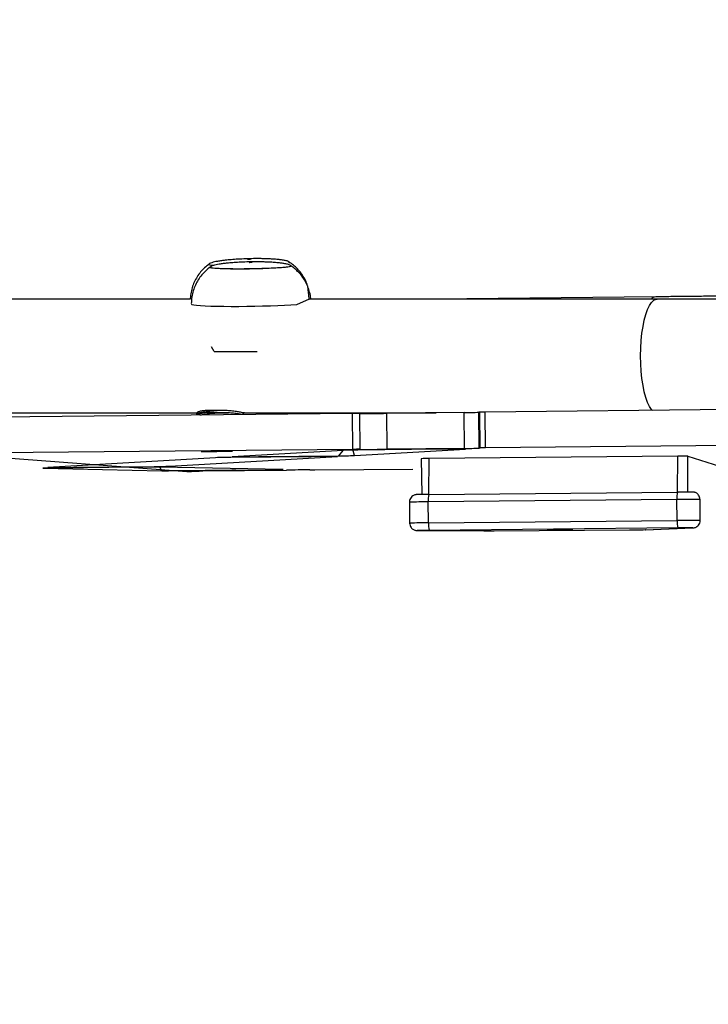
# Model space of a CAD drawing. Units: millimetres. Extents: x 52 to 849, y 140 to 960.
# Drawn here: x 509 to 532, y 512 to 545 of the extents above; entities that cross this region are included whole.
import ezdxf

# ---------------------------------------------------------------- set-up
doc = ezdxf.new("R2010")
doc.units = ezdxf.units.MM
doc.header["$LTSCALE"] = 42
doc.layers.add('FORMAT', color=7, linetype='Continuous')
doc.styles.add('SLDTEXTSTYLE2', font='TXT', dxfattribs={"width": 0.75})
doc.dimstyles.new('SLDDIMSTYLE1', dxfattribs={"dimtxt": 14.7, "dimasz": 13.8684, "dimexe": 0, "dimexo": 0.0625, "dimgap": 3.675, "dimtad": 1, "dimdec": 0, "dimrnd": 1e-09, "dimzin": 12, "dimdsep": 46, "dimtxsty": 'SLDTEXTSTYLE2', "dimsah": 1, "dimcen": 0.09, "dimadec": 0, "dimazin": 3, "dimtfac": 1, "dimtdec": 0, "dimtofl": 0, "dimtmove": 0, "dimatfit": 3, "dimfxl": 1, "dimfrac": 2, "dimtolj": 1, "dimtzin": 12, "dimarcsym": 0})

# ---------------------------------------------------------------- blocks, each defined once
blk = doc.blocks.new('_D')
at = {"layer": 'FORMAT'}
for p, q in [((51.921, 672.102), (51.921, 140.055)), ((761.921, 450.102), (761.921, 140.055)), ((51.921, 144.255), (761.921, 144.255))]:
    blk.add_line(p, q, dxfattribs=at)
for points in [[(51.921, 144.255), (65.79, 142.121), (65.79, 146.388)], [(761.921, 144.255), (748.053, 146.388), (748.053, 142.121)]]:
    blk.add_solid(points, dxfattribs=at)
at = {"layer": 'FORMAT', "insert": (403.451, 163.204), "char_height": 14.7, "attachment_point": 1, "style": 'SLDTEXTSTYLE2'}
blk.add_mtext('710', dxfattribs=at)
blk = doc.blocks.new('_D_1')
at = {"layer": 'FORMAT'}
for p, q in [((270.121, 960.302), (848.507, 960.302)), ((844.307, 960.302), (844.307, 254.302)), ((566.121, 254.302), (848.507, 254.302))]:
    blk.add_line(p, q, dxfattribs=at)
for points in [[(844.307, 960.302), (842.173, 946.433), (846.44, 946.433)], [(844.307, 254.302), (846.44, 268.17), (842.173, 268.17)]]:
    blk.add_solid(points, dxfattribs=at)
at = {"layer": 'FORMAT', "insert": (825.357, 591.988), "char_height": 14.7, "attachment_point": 1, "rotation": 90, "style": 'SLDTEXTSTYLE2'}
blk.add_mtext('706', dxfattribs=at)
blk = doc.blocks.new('_D_2')
at = {"layer": 'FORMAT'}
for p, q in [((251.921, 689.188), (251.921, 179.914)), ((561.921, 525.852), (561.921, 179.914)), ((251.921, 184.114), (561.921, 184.114))]:
    blk.add_line(p, q, dxfattribs=at)
for points in [[(251.921, 184.114), (265.79, 181.98), (265.79, 186.248)], [(561.921, 184.114), (548.053, 186.248), (548.053, 181.98)]]:
    blk.add_solid(points, dxfattribs=at)
at = {"layer": 'FORMAT', "insert": (402.865, 203.063), "char_height": 14.7, "attachment_point": 1, "style": 'SLDTEXTSTYLE2'}
blk.add_mtext('310', dxfattribs=at)
blk = doc.blocks.new('_D_3')
at = {"layer": 'FORMAT'}
for p, q in [((269.321, 760.302), (808.121, 760.302)), ((803.921, 454.302), (803.921, 760.302)), ((564.371, 454.302), (808.121, 454.302))]:
    blk.add_line(p, q, dxfattribs=at)
for points in [[(803.921, 760.302), (801.788, 746.433), (806.055, 746.433)], [(803.921, 454.302), (806.055, 468.17), (801.788, 468.17)]]:
    blk.add_solid(points, dxfattribs=at)
at = {"layer": 'FORMAT', "insert": (784.972, 591.988), "char_height": 14.7, "attachment_point": 1, "rotation": 90, "style": 'SLDTEXTSTYLE2'}
blk.add_mtext('306', dxfattribs=at)

msp = doc.modelspace()

# ---------------------------------------------------------------- linework, layer by layer
at = {"color": 8, "linetype": 'Continuous', "lineweight": 25}
for p, q in [((518.099, 536.424), (518.1, 536.421)), ((515.676, 531.396), (515.676, 531.396)), ((517.07, 529.937), (517.07, 529.937)), ((519.708, 529.94), (519.708, 529.94)), ((519.756, 529.965), (519.894, 530.147)), ((520.274, 529.972), (520.225, 530.179)), ((523.985, 530.187), (523.985, 530.187)), ((531.076, 528.751), (531.081, 529.95)), ((513.586, 529.607), (513.586, 529.607)), ((514.104, 529.615), (514.104, 529.615)), ((522.765, 528.672), (522.77, 529.872)), ((509.869, 529.546), (509.869, 529.546)), ((510.9, 529.58), (510.9, 529.58)), ((513.842, 529.467), (513.776, 529.586)), ((514.735, 529.449), (514.735, 529.449)), ((514.737, 529.472), (514.737, 529.472)), ((514.764, 529.449), (514.764, 529.449)), ((514.781, 529.448), (514.781, 529.448)), ((514.828, 529.443), (514.828, 529.453)), ((517.403, 529.5), (517.403, 529.5))]:
    msp.add_line(p, q, dxfattribs=at)
at = {"color": 7, "linetype": 'Continuous', "lineweight": 25}
for p, q in [((514.79, 535.202), (497.351, 535.202)), ((530.393, 535.202), (518.766, 535.202)), ((530.345, 535.279), (522.972, 535.202)), ((533.724, 535.202), (530.393, 535.202)), ((515.584, 533.455), (515.498, 533.609)), ((517.029, 533.455), (517.029, 533.455)), ((520.215, 531.379), (484.859, 531.02)), ((495.181, 531.402), (515.038, 531.402)), ((515.943, 531.405), (515.369, 531.399)), ((515.954, 531.476), (515.38, 531.476)), ((515.676, 531.396), (516.062, 531.4)), ((516.603, 531.402), (523.001, 531.402)), ((520.225, 530.179), (520.215, 531.379)), ((520.471, 530.18), (520.461, 531.381)), ((523.941, 531.412), (521.359, 531.385)), ((521.359, 531.385), (522.992, 531.402)), ((521.37, 530.185), (521.359, 531.385)), ((523.952, 530.212), (523.941, 531.412)), ((524.47, 531.425), (524.435, 531.419)), ((524.446, 530.219), (524.435, 531.419)), ((524.481, 530.225), (524.47, 531.425)), ((536.875, 531.546), (524.642, 531.427)), ((524.653, 530.227), (524.642, 531.427)), ((536.886, 530.346), (524.653, 530.227)), ((520.225, 530.179), (484.87, 529.82)), ((507.898, 529.955), (514.68, 529.44)), ((514.104, 529.615), (519.708, 529.94)), ((518.834, 529.935), (516.148, 529.908)), ((519.894, 530.147), (516.195, 529.933)), ((517.07, 529.937), (519.756, 529.965)), ((520.274, 529.972), (523.985, 530.187)), ((523.083, 530.183), (520.385, 530.154)), ((520.469, 530.18), (520.471, 530.18)), ((523.952, 530.212), (521.37, 530.185)), ((531.081, 529.95), (522.77, 529.872)), ((524.481, 530.225), (524.446, 530.219)), ((531.417, 528.754), (531.412, 529.952)), ((531.412, 529.952), (532.48, 529.617)), ((515.63, 529.9), (510.026, 529.576)), ((510.9, 529.58), (513.586, 529.607)), ((522.501, 529.868), (522.524, 528.67)), ((509.869, 529.546), (513.842, 529.467)), ((512.909, 529.581), (510.381, 529.555)), ((517.886, 529.509), (513.776, 529.586)), ((514.764, 529.449), (514.735, 529.449)), ((514.737, 529.472), (517.403, 529.5)), ((514.828, 529.443), (514.781, 529.448)), ((514.828, 529.443), (514.828, 529.453)), ((515.212, 529.457), (518.002, 529.487)), ((518.95, 529.493), (522.231, 529.523)), ((522.231, 529.523), (522.231, 529.523)), ((522.765, 528.672), (531.076, 528.751)), ((522.114, 528.414), (522.12, 527.714)), ((531.053, 528.502), (522.742, 528.423)), ((522.748, 527.723), (522.742, 528.423)), ((531.059, 527.802), (531.053, 528.502)), ((531.831, 527.806), (531.825, 528.505)), ((522.748, 527.723), (531.059, 527.802)), ((522.394, 527.466), (524.601, 527.451)), ((531.087, 527.551), (522.776, 527.472)), ((524.949, 527.453), (529.468, 527.489)), ((529.992, 527.495), (531.576, 527.553)), ((529.999, 527.495), (529.992, 527.495)), ((529.999, 527.495), (531.583, 527.553)), ((531.583, 527.553), (531.576, 527.553))]:
    msp.add_line(p, q, dxfattribs=at)
at = {"color": 7, "linetype": 'Continuous', "lineweight": 25, "flags": 128}
for points in [[(515.417, 536.37), (515.41, 536.36), (515.441, 536.35), (515.508, 536.342), (515.591, 536.336)], [(515.459, 536.269), (515.457, 536.265), (515.488, 536.254), (515.555, 536.244), (515.656, 536.235), (515.788, 536.228), (515.948, 536.223), (516.132, 536.219), (516.334, 536.218), (516.548, 536.218), (516.77, 536.22), (516.993, 536.224), (517.21, 536.23), (517.416, 536.238), (517.606, 536.247), (517.774, 536.257), (517.915, 536.268), (518.026, 536.279), (518.104, 536.291), (518.146, 536.303)], [(518.099, 536.424), (518.104, 536.434), (518.075, 536.443)], [(518.146, 536.303), (518.152, 536.314), (518.146, 536.303)], [(516.202, 530.12), (516.184, 530.12), (516.132, 530.12), (516.048, 530.12), (515.939, 530.12), (515.813, 530.119), (515.677, 530.118), (515.541, 530.116), (515.414, 530.115), (515.306, 530.114), (515.222, 530.112), (515.17, 530.111), (515.152, 530.11), (515.17, 530.11), (515.223, 530.11), (515.307, 530.11), (515.415, 530.11), (515.542, 530.111), (515.678, 530.112), (515.814, 530.114), (515.94, 530.115), (516.049, 530.116), (516.132, 530.118), (516.185, 530.119), (516.202, 530.12)], [(510.381, 529.555), (510.259, 529.553), (510.147, 529.552), (510.05, 529.551), (509.97, 529.55), (509.91, 529.548), (509.873, 529.548), (509.859, 529.547), (509.869, 529.546)], [(514.735, 529.449), (514.718, 529.45), (514.725, 529.45), (514.756, 529.451), (514.811, 529.452), (514.887, 529.453), (514.981, 529.455), (515.091, 529.456), (515.212, 529.457)], [(516.332, 529.478), (516.314, 529.479), (516.262, 529.479), (516.178, 529.479), (516.07, 529.478), (515.943, 529.477), (515.807, 529.476), (515.671, 529.475), (515.545, 529.474), (515.436, 529.472), (515.353, 529.471), (515.3, 529.47), (515.283, 529.469), (515.301, 529.468), (515.353, 529.468), (515.437, 529.468), (515.545, 529.469), (515.672, 529.47), (515.808, 529.471), (515.944, 529.472), (516.07, 529.474), (516.179, 529.475), (516.262, 529.476), (516.315, 529.478), (516.332, 529.478)], [(517.403, 529.5), (517.52, 529.502), (517.627, 529.503), (517.72, 529.504), (517.795, 529.505), (517.851, 529.506), (517.886, 529.507), (517.897, 529.508), (517.886, 529.509)], [(526.716, 527.498), (526.735, 527.498), (526.79, 527.498), (526.877, 527.498), (526.986, 527.499), (527.11, 527.5), (527.236, 527.501), (527.354, 527.502), (527.453, 527.503), (527.524, 527.504), (527.561, 527.505), (527.561, 527.506), (527.523, 527.506), (527.452, 527.506), (527.352, 527.506), (527.234, 527.505), (527.108, 527.504), (526.985, 527.503), (526.875, 527.501), (526.789, 527.5), (526.734, 527.499), (526.716, 527.498)], [(526.725, 527.478), (526.744, 527.478), (526.799, 527.478), (526.886, 527.478), (526.995, 527.479), (527.119, 527.48), (527.245, 527.481), (527.363, 527.482), (527.462, 527.483), (527.533, 527.484), (527.57, 527.485), (527.57, 527.486), (527.532, 527.486), (527.461, 527.486), (527.361, 527.486), (527.243, 527.485), (527.117, 527.484), (526.994, 527.483), (526.884, 527.481), (526.798, 527.48), (526.743, 527.479), (526.725, 527.478)]]:
    msp.add_lwpolyline(points, dxfattribs=at)
at = {"color": 8, "linetype": 'Continuous', "lineweight": 25, "flags": 128}
for points in [[(518.766, 535.202), (518.341, 535.012), (518.153, 535), (517.942, 534.988), (517.712, 534.978), (517.465, 534.969), (517.207, 534.961), (516.942, 534.955), (516.675, 534.951), (516.41, 534.949), (516.153, 534.949), (515.908, 534.951), (515.679, 534.954), (515.471, 534.959), (515.286, 534.966), (515.13, 534.975), (515.003, 534.985), (514.909, 534.996), (514.849, 535.008), (514.826, 535.019)], [(530.234, 531.481), (530.207, 531.512), (530.138, 531.615), (530.073, 531.75), (530.014, 531.913), (529.962, 532.103), (529.919, 532.315), (529.884, 532.545), (529.859, 532.789), (529.843, 533.043), (529.838, 533.302), (529.843, 533.561), (529.859, 533.814), (529.884, 534.059), (529.919, 534.289), (529.962, 534.501), (530.014, 534.69), (530.073, 534.854), (530.138, 534.989), (530.207, 535.092), (530.28, 535.162), (530.355, 535.197), (530.393, 535.202)], [(522.399, 527.467), (522.377, 527.467), (522.374, 527.466), (522.394, 527.466)], [(531.576, 527.553), (531.583, 527.553), (531.566, 527.554), (531.525, 527.554), (531.519, 527.554)]]:
    msp.add_lwpolyline(points, dxfattribs=at)
at = {"color": 7, "linetype": 'Continuous', "lineweight": 25}
for centre, radius, start, end in [((518.712, 537.169), 0.965, 228.7325, 230.5452), ((516.306, 566.264), 32.817, 268.7386, 271.2614), ((520.4, 519.021), 12.36, 89.717, 90.8595), ((520.657, 586.527), 55.147, 269.7964, 270.7297), ((523.816, 555.405), 23.994, 270.298, 271.4786), ((524.687, 522.373), 9.054, 90.2885, 91.3748), ((516.456, 567.706), 37.774, 269.6047, 270.9311), ((519.447, 492.15), 37.79, 89.6042, 90.93), ((519.563, 560.483), 30.519, 270.3622, 271.3352), ((520.567, 501.718), 28.437, 90.3673, 91.357), ((520.396, 519.75), 10.431, 89.5875, 90.9357), ((520.729, 569.573), 39.393, 269.6216, 270.9329), ((523.726, 490.675), 39.513, 89.6244, 90.9317), ((523.827, 554.195), 23.984, 270.2978, 271.4789), ((524.698, 521.181), 9.047, 90.2883, 91.3753), ((531.314, 514.765), 15.187, 89.6295, 90.8782), ((513.397, 559.881), 30.274, 270.3583, 271.3392), ((516.341, 499.393), 30.516, 90.3622, 91.3353), ((522.783, 519.731), 10.141, 90.0726, 91.5928), ((510.286, 567.35), 37.776, 269.6048, 270.9311), ((513.708, 466.11), 63.476, 89.93887, 90.72138), ((513.909, 594.273), 64.806, 269.94103, 270.73219), ((514.662, 535.265), 5.825, 270.179, 271.6327), ((514.764, 529.143), 0.305, 86.7177, 89.9822), ((519.135, 426.732), 102.761, 90.19645, 90.63155), ((518.699, 555.678), 26.186, 270.1824, 270.5498), ((523.391, 461.337), 67.338, 90.53221, 90.73809), ((523.356, 528.491), 0.617, 162.9061, 186.2738), ((531.666, 528.57), 0.617, 162.9059, 186.2844), ((531.77, 457.232), 71.522, 90.28259, 90.55549), ((523.386, 527.668), 0.64, 175.0019, 197.746), ((531.696, 527.746), 0.639, 174.9763, 197.7716), ((523.078, 489.36), 38.113, 90.4543, 91.0209), ((524.626, 560.327), 32.876, 269.9563, 270.5623), ((529.25, 566.119), 38.631, 270.3235, 271.1004), ((531.678, 469.559), 57.996, 90.15713, 90.58351)]:
    msp.add_arc(centre, radius, start, end, dxfattribs=at)
at = {"color": 8, "linetype": 'Continuous', "lineweight": 25}
for centre, radius, start, end in [((530.359, 535.057), 0.222, 93.7639, 139.4653), ((522.77, 504.882), 23.541, 90.0672, 91.5952), ((531.596, 493.098), 35.408, 89.6291, 90.8786), ((522.913, 494.709), 33.014, 90.2865, 91.376), ((531.602, 492.53), 35.277, 89.6276, 90.8818)]:
    msp.add_arc(centre, radius, start, end, dxfattribs=at)
at = {"color": 7, "linetype": 'Continuous', "lineweight": 25}
for points, knots in [([(518.081, 536.451), (518.076, 536.454), (518.052, 536.471), (517.968, 536.492), (517.849, 536.513), (517.706, 536.529), (517.567, 536.54), (517.403, 536.548), (517.258, 536.553), (517.096, 536.556), (516.896, 536.555), (516.641, 536.549), (516.394, 536.538), (516.16, 536.522), (515.979, 536.504), (515.829, 536.486), (515.706, 536.467), (515.596, 536.445), (515.503, 536.42), (515.441, 536.395), (515.412, 536.372), (515.409, 536.36), (515.417, 536.37)], [0, 0, 0, 0, 0.012293, 0.062976, 0.11276, 0.156674, 0.224014, 0.275698, 0.316043, 0.365589, 0.436211, 0.519107, 0.609641, 0.684977, 0.753361, 0.798577, 0.846512, 0.880518, 0.918659, 0.958466, 0.978903, 1, 1, 1, 1]), ([(516.803, 536.539), (516.802, 536.539), (516.799, 536.54), (516.786, 536.54), (516.769, 536.54), (516.749, 536.54), (516.73, 536.539), (516.714, 536.538), (516.705, 536.537), (516.702, 536.536), (516.708, 536.535), (516.721, 536.535), (516.738, 536.535), (516.758, 536.535), (516.777, 536.536), (516.793, 536.537), (516.803, 536.538), (516.803, 536.539), (516.803, 536.539)], [0, 0, 0, 0, 0.062511, 0.125016, 0.187482, 0.250028, 0.31248, 0.375027, 0.437496, 0.500019, 0.562493, 0.624998, 0.687482, 0.750029, 0.812489, 0.875013, 0.937515, 1, 1, 1, 1]), ([(515.417, 536.37), (515.379, 536.342), (515.289, 536.276), (515.164, 536.15), (515.042, 535.994), (514.941, 535.82), (514.862, 535.632), (514.812, 535.433), (514.788, 535.288), (514.79, 535.211), (514.79, 535.202)], [0, 0, 0, 0, 0.1038961, 0.2432839, 0.3870432, 0.533522, 0.6816994, 0.8309253, 0.9807648, 1, 1, 1, 1]), ([(515.459, 536.269), (515.46, 536.274), (515.403, 536.239), (515.303, 536.151), (515.169, 536.013), (515.052, 535.852), (514.956, 535.675), (514.884, 535.483), (514.834, 535.277), (514.827, 535.134), (514.824, 535.059)], [0, 0, 0, 0, 0.011529, 0.140871, 0.276366, 0.415464, 0.556834, 0.699599, 0.843231, 1, 1, 1, 1]), ([(518.128, 536.332), (518.123, 536.335), (518.099, 536.351), (518.015, 536.374), (517.896, 536.396), (517.781, 536.411), (517.689, 536.42), (517.578, 536.429), (517.447, 536.437), (517.29, 536.443), (517.121, 536.447), (516.921, 536.448), (516.674, 536.444), (516.436, 536.435), (516.213, 536.422), (516.038, 536.406), (515.888, 536.389), (515.763, 536.371), (515.649, 536.35), (515.552, 536.326), (515.489, 536.3), (515.462, 536.28), (515.459, 536.272), (515.459, 536.269)], [0, 0, 0, 0, 0.0130313, 0.0654929, 0.1157681, 0.1591534, 0.1941076, 0.2253661, 0.2797473, 0.3255623, 0.3781864, 0.4477385, 0.5283981, 0.6168314, 0.6879823, 0.7536781, 0.7992308, 0.8493734, 0.8849067, 0.9250339, 0.9674458, 0.9894385, 1, 1, 1, 1]), ([(516.852, 536.431), (516.85, 536.431), (516.848, 536.432), (516.835, 536.432), (516.817, 536.433), (516.797, 536.432), (516.778, 536.432), (516.763, 536.431), (516.753, 536.43), (516.751, 536.429), (516.757, 536.428), (516.769, 536.427), (516.787, 536.427), (516.807, 536.427), (516.826, 536.428), (516.841, 536.429), (516.851, 536.43), (516.852, 536.431), (516.852, 536.431)], [0, 0, 0, 0, 0.062489, 0.125034, 0.187586, 0.25004, 0.312545, 0.375076, 0.437538, 0.499999, 0.562561, 0.624998, 0.68755, 0.750004, 0.81251, 0.87504, 0.937541, 1, 1, 1, 1]), ([(518.1, 536.421), (518.105, 536.429), (518.103, 536.439), (518.086, 536.448), (518.081, 536.451)], [0, 0, 0, 0, 0.662887, 1, 1, 1, 1]), ([(518.766, 535.202), (518.723, 535.605), (518.702, 535.691), (518.64, 535.832), (518.545, 536.001), (518.433, 536.15), (518.308, 536.279), (518.194, 536.376), (518.118, 536.424), (518.09, 536.441)], [0, 0, 0, 0, 0.060427, 0.243608, 0.420139, 0.590166, 0.753623, 0.910257, 1, 1, 1, 1]), ([(518.146, 536.303), (518.153, 536.308), (518.15, 536.319), (518.133, 536.329), (518.128, 536.332)], [0, 0, 0, 0, 0.666498, 1, 1, 1, 1]), ([(518.766, 535.202), (518.815, 535.21), (518.813, 535.287), (518.781, 535.429), (518.72, 535.624), (518.634, 535.802), (518.53, 535.961), (518.413, 536.1), (518.284, 536.219), (518.191, 536.292), (518.14, 536.322), (518.138, 536.323)], [0, 0, 0, 0, 0.0122601, 0.1691267, 0.3199288, 0.4651953, 0.6051743, 0.7398954, 0.8692275, 0.9928498, 1, 1, 1, 1]), ([(533.678, 535.312), (533.573, 535.311), (533.268, 535.308), (532.762, 535.303), (532.165, 535.298), (531.572, 535.292), (530.995, 535.286), (530.587, 535.282), (530.375, 535.28), (530.345, 535.279)], [0, 0, 0, 0, 0.093412, 0.270947, 0.448505, 0.626059, 0.803616, 0.971846, 1, 1, 1, 1]), ([(515.369, 531.399), (515.364, 531.399), (515.305, 531.398), (515.198, 531.39), (515.08, 531.366), (515.007, 531.34), (515.004, 531.33), (515.01, 531.405)], [0, 0, 0, 0, 0.0228835, 0.2772105, 0.5324647, 0.7966157, 1, 1, 1, 1]), ([(515.38, 531.476), (515.375, 531.476), (515.316, 531.476), (515.209, 531.469), (515.091, 531.447), (515.018, 531.422), (515.015, 531.413), (515.01, 531.405)], [0, 0, 0, 0, 0.0229149, 0.2772539, 0.5324787, 0.7966107, 1, 1, 1, 1]), ([(515.01, 531.405), (515.021, 531.403), (515.041, 531.4), (515.141, 531.414), (515.278, 531.438), (515.446, 531.463), (515.589, 531.475), (515.667, 531.476), (515.687, 531.476)], [0, 0, 0, 0, 0.186425, 0.368154, 0.552362, 0.74254, 0.93341, 1, 1, 1, 1]), ([(515.038, 531.402), (515.113, 531.329), (515.153, 531.334), (515.269, 531.355), (515.434, 531.381), (515.578, 531.394), (515.655, 531.396), (515.676, 531.396)], [0, 0, 0, 0, 0.092019, 0.356705, 0.630012, 0.904289, 1, 1, 1, 1]), ([(516.603, 531.402), (516.519, 531.343), (516.478, 531.348), (516.361, 531.369), (516.196, 531.392), (516.048, 531.404), (515.967, 531.405), (515.943, 531.405)], [0, 0, 0, 0, 0.113639, 0.366519, 0.627734, 0.890681, 1, 1, 1, 1]), ([(516.603, 531.402), (516.6, 531.403), (516.586, 531.401), (516.506, 531.413), (516.374, 531.436), (516.207, 531.461), (516.06, 531.474), (515.978, 531.476), (515.954, 531.476)], [0, 0, 0, 0, 0.062302, 0.268723, 0.477363, 0.692857, 0.9098, 1, 1, 1, 1]), ([(522.524, 528.67), (522.515, 528.669), (522.473, 528.669), (522.418, 528.668), (522.376, 528.667), (522.36, 528.667), (522.349, 528.666), (522.338, 528.665), (522.311, 528.662), (522.271, 528.65), (522.217, 528.622), (522.165, 528.575), (522.128, 528.506), (522.11, 528.448), (522.115, 528.417), (522.116, 528.413)], [0, 0, 0, 0, 0.046574, 0.206494, 0.367652, 0.451602, 0.48657, 0.504239, 0.527062, 0.601234, 0.667778, 0.771579, 0.872425, 0.983497, 1, 1, 1, 1]), ([(531.825, 528.505), (531.821, 528.534), (531.817, 528.584), (531.782, 528.648), (531.74, 528.694), (531.697, 528.723), (531.657, 528.741), (531.624, 528.749), (531.602, 528.752), (531.591, 528.753), (531.584, 528.753), (531.575, 528.754), (531.56, 528.754), (531.521, 528.754), (531.469, 528.754), (531.426, 528.754), (531.417, 528.754)], [0, 0, 0, 0, 0.10695, 0.2048382, 0.2876009, 0.3584417, 0.4177089, 0.4645737, 0.4953882, 0.5116093, 0.527766, 0.5547559, 0.627681, 0.7858833, 0.9549582, 1, 1, 1, 1]), ([(522.12, 527.714), (522.124, 527.687), (522.128, 527.636), (522.163, 527.572), (522.205, 527.526), (522.249, 527.496), (522.289, 527.479), (522.321, 527.471), (522.344, 527.468), (522.355, 527.467), (522.362, 527.466), (522.37, 527.466), (522.378, 527.466), (522.387, 527.466), (522.39, 527.466)], [0, 0, 0, 0, 0.160732, 0.308024, 0.432471, 0.539003, 0.628141, 0.698702, 0.745202, 0.769658, 0.793867, 0.834214, 0.942709, 1, 1, 1, 1]), ([(531.583, 527.553), (531.586, 527.553), (531.591, 527.553), (531.599, 527.554), (531.613, 527.555), (531.639, 527.559), (531.678, 527.571), (531.73, 527.598), (531.781, 527.646), (531.818, 527.715), (531.836, 527.772), (531.83, 527.802), (531.831, 527.806)], [0, 0, 0, 0, 0.077906, 0.127693, 0.158362, 0.209237, 0.3137, 0.434285, 0.612309, 0.784231, 0.975779, 1, 1, 1, 1])]:
    msp.add_open_spline(points, degree=3, knots=knots, dxfattribs=at)
at = {"color": 8, "linetype": 'Continuous', "lineweight": 25}
msp.add_open_spline([(518.146, 536.303), (518.152, 536.303), (518.157, 536.294), (518.1, 536.28), (517.997, 536.266), (517.847, 536.252), (517.657, 536.24), (517.435, 536.229), (517.188, 536.22), (516.926, 536.213), (516.66, 536.209), (516.399, 536.208), (516.154, 536.209), (515.934, 536.214), (515.747, 536.22), (515.6, 536.229), (515.503, 536.24), (515.455, 536.251), (515.46, 536.257), (515.461, 536.259)], degree=3, knots=[0, 0, 0, 0, 0.060775, 0.121555, 0.182326, 0.243109, 0.303881, 0.364658, 0.425436, 0.486212, 0.546992, 0.607769, 0.668543, 0.72932, 0.790095, 0.850874, 0.91165, 0.972428, 1, 1, 1, 1], dxfattribs=at)

# ---------------------------------------------------------------- dimensions: what is measured, and where the dimension line sits
at = {"layer": 'FORMAT'}
for base, p1, p2, picture, middle in [((844.307, 254.302), (265.921, 960.302), (561.921, 254.302), '_D_1', (844.307, 608.281)), ((803.921, 760.302), (560.171, 454.302), (265.121, 760.302), '_D_3', (803.921, 608.281))]:
    dim = msp.add_linear_dim(base=base, p1=p1, p2=p2, angle=90, dimstyle='SLDDIMSTYLE1', dxfattribs=at)
    dim.commit()
    dim.dimension.update_dxf_attribs({"geometry": picture, "text_midpoint": middle, "dimtype": 160})
for base, p1, p2, picture, middle in [((561.921, 184.114), (251.921, 693.388), (561.921, 530.052), '_D_2', (419.158, 184.114)), ((761.921, 144.255), (51.921, 676.302), (761.921, 454.302), '_D', (419.743, 144.255))]:
    dim = msp.add_linear_dim(base=base, p1=p1, p2=p2, dimstyle='SLDDIMSTYLE1', dxfattribs=at)
    dim.commit()
    dim.dimension.update_dxf_attribs({"geometry": picture, "text_midpoint": middle, "dimtype": 160})

doc.saveas('drawing.dxf')
